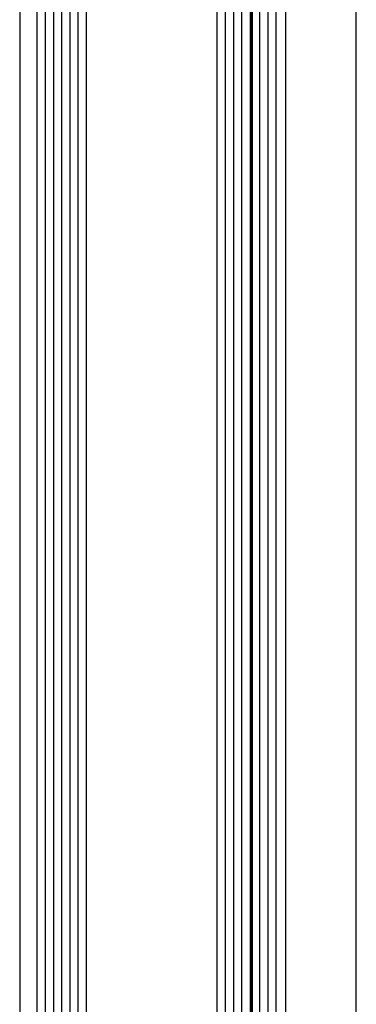
# Model space of a CAD drawing. Units: millimetres. Extents: x 5037 to 5247, y 1229 to 1526.
# Drawn here: x 5105 to 5126, y 1390 to 1450 of the extents above; entities that cross this region are included whole.
import ezdxf

# ---------------------------------------------------------------- set-up
doc = ezdxf.new("R2010")
doc.units = ezdxf.units.MM
doc.layers.add('Vidrio', color=140, linetype='Continuous')

msp = doc.modelspace()

# ---------------------------------------------------------------- linework, layer by layer
msp.add_line((5125.791, 1374.137), (5125.791, 1463.201))
msp.add_lwpolyline([(5105.225, 1463.201), (5105.225, 1376.61)])
at = {"layer": 'Vidrio'}
for p, q in [((5106.784, 1463.201), (5106.784, 1369.333)), ((5107.284, 1463.201), (5107.284, 1369.333)), ((5107.784, 1463.201), (5107.784, 1369.333)), ((5108.284, 1463.201), (5108.284, 1369.333)), ((5108.784, 1463.201), (5108.784, 1369.333)), ((5117.784, 1463.201), (5117.784, 1369.333)), ((5118.284, 1463.201), (5118.284, 1369.333)), ((5118.784, 1463.201), (5118.784, 1369.333)), ((5119.879, 1463.201), (5119.879, 1369.333)), ((5120.379, 1463.201), (5120.379, 1369.333)), ((5120.879, 1463.201), (5120.879, 1369.333))]:
    msp.add_line(p, q, dxfattribs=at)
at = {"layer": 'Vidrio', "const_width": 0.19}
msp.add_lwpolyline([(5119.379, 1369.333), (5119.379, 1463.201)], dxfattribs=at)
at = {"layer": 'Vidrio'}
for points in [[(5109.284, 1463.201), (5109.284, 1369.333), (5109.284, 1369.333), (5106.784, 1369.333), (5106.284, 1369.833), (5106.284, 1463.201)], [(5121.474, 1463.201), (5121.474, 1369.833), (5120.974, 1369.333), (5117.284, 1369.333), (5117.284, 1369.333), (5117.284, 1463.201)]]:
    msp.add_lwpolyline(points, dxfattribs=at)

doc.saveas('drawing.dxf')
